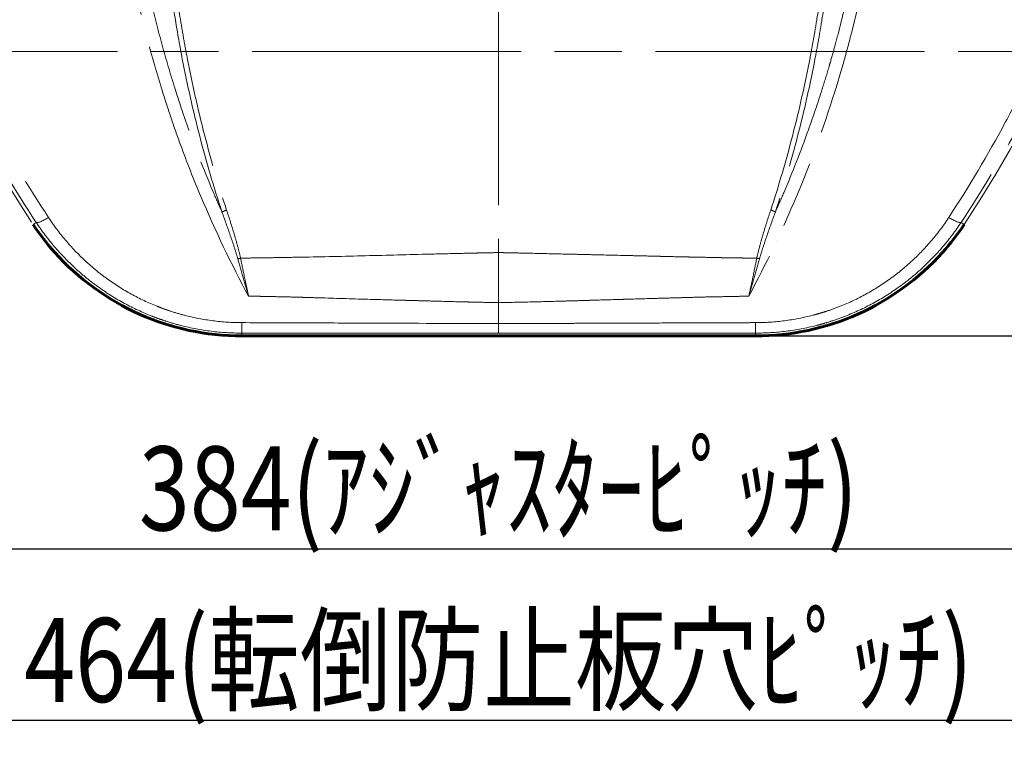
# Model space of a CAD drawing. Units: millimetres. Extents: x 0 to 426, y 0 to 297.
# Drawn here: x 27 to 71, y 173 to 205 of the extents above; entities that cross this region are included whole.
import ezdxf

# ---------------------------------------------------------------- set-up
doc = ezdxf.new("R2010")
doc.units = ezdxf.units.MM
doc.linetypes.add('AM_ISO08W050', pattern=[18, 12, -1.5, 3, -1.5])
doc.linetypes.add('AM_ISO09W050', pattern=[22.5, 12, -1.5, 3, -1.5, 3, -1.5])
doc.layers.add('15', color=7, linetype='Continuous')
for name, color, linetype, lineweight in [('中心線', 4, 'AM_ISO08W050', 20), ('実線', 3, 'Continuous', 60), ('想像線', 2, 'AM_ISO09W050', 20)]:
    doc.layers.add(name, color=color, linetype=linetype, lineweight=lineweight)
doc.styles.get("Standard").update_dxf_attribs({"font": 'ISOCP.SHX', "bigfont": 'EXTFONT.SHX'})
doc.dimstyles.new('ISO-25', dxfattribs={"dimtxt": 2.5, "dimasz": 2.5, "dimexe": 1.25, "dimexo": 0.625, "dimtad": 1, "dimdsep": 46, "dimtxsty": 'STANDARD', "dimcen": 2.5, "dimadec": 0, "dimazin": 0, "dimtfac": 1, "dimtmove": 0, "dimatfit": 3, "dimfxl": 1, "dimarcsym": 0})

# ---------------------------------------------------------------- blocks, each defined once
blk = doc.blocks.new('*D70')
at = {"layer": '15', "color": 0, "linetype": 'Continuous', "lineweight": -2}
for p, q in [((78.165, 262.718), (99.379, 262.718)), ((98.129, 193.885), (98.129, 260.218)), ((60.204, 191.385), (99.379, 191.385))]:
    blk.add_line(p, q, dxfattribs=at)
at = {"layer": '15', "color": 0}
for points in [[(98.545, 260.218), (97.712, 260.218), (98.129, 262.718)], [(97.712, 193.885), (98.545, 193.885), (98.129, 191.385)]]:
    blk.add_solid(points, dxfattribs=at)
at = {"layer": 'Defpoints', "color": 0}
for p in [(77.54, 262.718), (98.129, 262.718), (59.579, 191.385)]:
    blk.add_point(p, dxfattribs=at)
at = {"layer": '15', "color": 0, "insert": (95.938, 228.823), "char_height": 2.5, "attachment_point": 5, "rotation": 90}
blk.add_mtext('{\\H1.25x;\\W0.8;533}', dxfattribs=at)
blk = doc.blocks.new('*D63')
at = {"layer": '15', "color": 0, "linetype": 'Continuous', "lineweight": -2}
for p, q in [((22.197, 203.456), (22.197, 180.626)), ((74.024, 203.456), (74.024, 180.626)), ((24.697, 181.876), (71.524, 181.876))]:
    blk.add_line(p, q, dxfattribs=at)
at = {"layer": '15', "color": 0}
for points in [[(24.697, 182.293), (24.697, 181.459), (22.197, 181.876)], [(71.524, 181.459), (71.524, 182.293), (74.024, 181.876)]]:
    blk.add_solid(points, dxfattribs=at)
at = {"layer": 'Defpoints', "color": 0}
for p in [(22.197, 204.081), (74.024, 204.081), (74.024, 181.876)]:
    blk.add_point(p, dxfattribs=at)
at = {"layer": '15', "color": 0, "insert": (48.111, 184.58), "char_height": 2.5, "attachment_point": 5}
blk.add_mtext('{\\H1.5x;\\W0.8;384(ｱｼﾞｬｽﾀｰﾋﾟｯﾁ)}', dxfattribs=at)
blk = doc.blocks.new('*D59')
at = {"layer": '15', "color": 0, "linetype": 'Continuous', "lineweight": -2}
for p, q in [((16.799, 204.266), (16.799, 172.979)), ((79.423, 203.456), (79.423, 172.979)), ((19.299, 174.229), (76.923, 174.229))]:
    blk.add_line(p, q, dxfattribs=at)
at = {"layer": '15', "color": 0}
for points in [[(19.299, 174.646), (19.299, 173.812), (16.799, 174.229)], [(76.923, 173.812), (76.923, 174.646), (79.423, 174.229)]]:
    blk.add_solid(points, dxfattribs=at)
at = {"layer": 'Defpoints', "color": 0}
for p in [(16.799, 204.891), (79.423, 204.081), (79.423, 174.229)]:
    blk.add_point(p, dxfattribs=at)
at = {"layer": '15', "color": 0, "insert": (48.111, 176.92), "char_height": 2.5, "attachment_point": 5}
blk.add_mtext('{\\H1.5x;\\W0.8;464(転倒防止板穴ﾋﾟｯﾁ)}', dxfattribs=at)

msp = doc.modelspace()

# ---------------------------------------------------------------- linework, layer by layer
at = {"layer": '中心線', "color": 1}
msp.add_line((19.113, 204.081), (79.735, 204.081), dxfattribs=at)
at = {"layer": '実線'}
for p, q in [((48.115, 192.308), (48.117, 192.308)), ((59.579, 191.385), (36.652, 191.385))]:
    msp.add_line(p, q, dxfattribs=at)
for centre, radius, start, end in [((28.358, 195.158), 0.0675, 221.7116, 221.8423), ((36.652, 202.585), 11.2, 221.8423, 270), ((59.579, 202.585), 11.2, 270, 318.1577), ((67.873, 195.158), 0.0675, 318.1577, 318.2884)]:
    msp.add_arc(centre, radius, start, end, dxfattribs=at)
for points in [[(28.308, 195.113), (27.958, 195.506), (27.635, 195.924), (27.344, 196.362)], [(68.887, 196.362), (68.596, 195.924), (68.273, 195.506), (67.923, 195.113)]]:
    msp.add_open_spline(points, degree=3, dxfattribs=at)
at = {"layer": '想像線'}
for p, q in [((27.344, 196.362), (27.48, 196.453)), ((68.751, 196.453), (68.887, 196.362)), ((28.308, 195.113), (28.308, 195.113)), ((67.923, 195.113), (67.923, 195.113)), ((45.223, 192.939), (45.223, 192.939)), ((50.972, 192.939), (50.972, 192.939)), ((48.117, 192.332), (48.115, 192.332)), ((48.115, 192.308), (48.117, 192.308)), ((36.652, 191.51), (36.652, 191.385)), ((36.652, 191.385), (59.579, 191.385)), ((36.652, 191.385), (36.652, 191.385)), ((59.579, 191.385), (59.579, 191.51)), ((59.579, 191.385), (59.579, 191.385))]:
    msp.add_line(p, q, dxfattribs=at)
for centre, start, end in [((36.652, 202.585), 221.8423, 270), ((59.579, 202.585), 270, 318.1577)]:
    msp.add_arc(centre, 11.2, start, end, dxfattribs=at)
for centre, major_axis, ratio, start_param, end_param in [((73.008, 226.722), (0.153, -54.836), 0.999995, 4.911173, 5.296343), ((23.223, 226.722), (-0.153, -54.836), 0.999995, 0.986841, 1.372012), ((35.971, 196.962), (-0.256, -0.084), 0.110355, 4.647866, 5.579886), ((60.263, 196.967), (-0.256, 0.084), 0.110092, 3.844867, 4.778014), ((28.041, 196.828), (-0.563, -0.371), 0.186317, 0.035529, 1.429599), ((68.19, 196.828), (0.563, -0.371), 0.186317, 4.853586, 6.247656), ((36.647, 202.547), (6.596, -9.02), 0.999718, 4.667701, 4.808996), ((27.4, 196.4), (-0.0562, -0.0374), 0.072663, 0, 0.034999), ((59.583, 202.548), (6.926, 8.77), 0.999798, 4.652806, 4.79409), ((68.831, 196.4), (0.0562, -0.0374), 0.072663, 6.248186, 6.283185), ((28.358, 195.158), (-0.0504, -0.0449), 0.065172, 0, 0.034981), ((67.873, 195.158), (0.0504, -0.0449), 0.065172, 6.248204, 6.283185), ((36.594, 194.814), (-0.264, -0.054), 0.137705, 4.667459, 5.13981), ((59.64, 194.817), (-0.264, 0.054), 0.137919, 4.285593, 4.756694), ((36.652, 192.184), (0, -0.675), 0.001568, 5.024171, 6.248279), ((48.116, 192.185), (0, -0.675), 0.00116, 5.087125, 6.248279), ((59.579, 192.184), (0, -0.675), 0.001568, 0.034907, 1.259014)]:
    msp.add_ellipse(centre, major_axis=major_axis, ratio=ratio, start_param=start_param, end_param=end_param, dxfattribs=at)
for points, knots in [([(27.48, 196.453), (26.544, 197.874), (25.676, 199.332), (24.876, 200.828), (24.87, 200.839), (24.864, 200.849), (24.859, 200.86), (24.065, 202.346), (23.339, 203.869), (22.68, 205.429), (22.671, 205.451), (22.661, 205.473), (22.652, 205.495), (22.331, 206.26), (22.025, 207.033), (21.737, 207.815), (21.726, 207.844), (21.716, 207.872), (21.706, 207.9), (21.568, 208.275), (21.435, 208.651), (21.305, 209.03), (21.294, 209.062), (21.283, 209.093), (21.272, 209.125), (21.144, 209.501), (21.02, 209.879), (20.9, 210.259), (20.889, 210.294), (20.877, 210.329), (20.866, 210.364), (20.605, 211.194), (20.364, 212.029), (20.142, 212.87), (19.933, 213.665), (19.741, 214.465), (19.566, 215.269)], [0, 0, 0, 0, 0.0380695, 0.0380695, 0.0380695, 0.0383342, 0.0383342, 0.0383342, 0.076139, 0.076139, 0.076139, 0.0766736, 0.0766736, 0.0766736, 0.0951738, 0.0951738, 0.0951738, 0.0958453, 0.0958453, 0.0958453, 0.1046912, 0.1046912, 0.1046912, 0.1054317, 0.1054317, 0.1054317, 0.1142085, 0.1142085, 0.1142085, 0.115018, 0.115018, 0.115018, 0.1341727, 0.1341727, 0.1341727, 0.152278, 0.152278, 0.152278, 0.152278]), ([(20.285, 214.902), (20.428, 214.266), (20.583, 213.633), (20.749, 213.004), (20.797, 212.822), (20.845, 212.641), (20.895, 212.46), (21.006, 212.055), (21.122, 211.652), (21.242, 211.251), (21.316, 211.004), (21.391, 210.758), (21.468, 210.513), (21.517, 210.358), (21.566, 210.204), (21.616, 210.05), (21.699, 209.792), (21.785, 209.536), (21.872, 209.28), (22.011, 208.872), (22.154, 208.466), (22.302, 208.062), (22.598, 207.255), (22.912, 206.458), (23.242, 205.67), (23.284, 205.572), (23.325, 205.474), (23.367, 205.376), (23.995, 203.903), (24.684, 202.464), (25.432, 201.058), (25.457, 201.011), (25.482, 200.965), (25.507, 200.918), (26.284, 199.467), (27.125, 198.052), (28.03, 196.672)], [0.0004287, 0.0004287, 0.0004287, 0.0004287, 0.0149078, 0.0149078, 0.0149078, 0.0190859, 0.0190859, 0.0190859, 0.0284145, 0.0284145, 0.0284145, 0.0341393, 0.0341393, 0.0341393, 0.0377431, 0.0377431, 0.0377431, 0.0437664, 0.0437664, 0.0437664, 0.053396, 0.053396, 0.053396, 0.072657, 0.072657, 0.072657, 0.0750576, 0.0750576, 0.0750576, 0.1111743, 0.1111743, 0.1111743, 0.1123721, 0.1123721, 0.1123721, 0.1496865, 0.1496865, 0.1496865, 0.1496865]), ([(68.201, 196.672), (69.106, 198.052), (69.947, 199.467), (70.724, 200.918), (70.749, 200.965), (70.774, 201.011), (70.799, 201.058), (71.547, 202.464), (72.236, 203.903), (72.864, 205.376), (72.906, 205.474), (72.948, 205.572), (72.989, 205.67), (73.32, 206.458), (73.633, 207.255), (73.929, 208.062), (74.077, 208.466), (74.221, 208.872), (74.36, 209.28), (74.447, 209.536), (74.532, 209.792), (74.615, 210.05), (74.665, 210.204), (74.714, 210.358), (74.763, 210.513), (74.84, 210.758), (74.916, 211.004), (74.989, 211.251), (75.11, 211.652), (75.225, 212.055), (75.336, 212.46), (75.386, 212.641), (75.435, 212.822), (75.482, 213.004), (75.648, 213.633), (75.803, 214.266), (75.946, 214.902)], [0, 0, 0, 0, 0.0369444, 0.0369444, 0.0369444, 0.0381301, 0.0381301, 0.0381301, 0.0738889, 0.0738889, 0.0738889, 0.0762652, 0.0762652, 0.0762652, 0.0953352, 0.0953352, 0.0953352, 0.1048692, 0.1048692, 0.1048692, 0.1108333, 0.1108333, 0.1108333, 0.1144009, 0.1144009, 0.1144009, 0.1200695, 0.1200695, 0.1200695, 0.1293056, 0.1293056, 0.1293056, 0.1334415, 0.1334415, 0.1334415, 0.1477778, 0.1477778, 0.1477778, 0.1477778]), ([(76.665, 215.269), (76.491, 214.465), (76.299, 213.665), (76.089, 212.87), (75.867, 212.029), (75.626, 211.194), (75.365, 210.364), (75.354, 210.329), (75.343, 210.294), (75.332, 210.259), (75.211, 209.879), (75.087, 209.501), (74.959, 209.125), (74.948, 209.093), (74.937, 209.062), (74.926, 209.03), (74.797, 208.651), (74.663, 208.275), (74.526, 207.9), (74.515, 207.872), (74.505, 207.844), (74.494, 207.815), (74.206, 207.033), (73.901, 206.26), (73.579, 205.495), (73.57, 205.473), (73.561, 205.451), (73.551, 205.429), (72.893, 203.869), (72.166, 202.346), (71.372, 200.859), (71.367, 200.849), (71.361, 200.839), (71.356, 200.828), (70.556, 199.332), (69.688, 197.874), (68.751, 196.453)], [0.0004033, 0.0004033, 0.0004033, 0.0004033, 0.0186876, 0.0186876, 0.0186876, 0.0380308, 0.0380308, 0.0380308, 0.0388477, 0.0388477, 0.0388477, 0.0477115, 0.0477115, 0.0477115, 0.0484588, 0.0484588, 0.0484588, 0.0573922, 0.0573922, 0.0573922, 0.0580698, 0.0580698, 0.0580698, 0.0767526, 0.0767526, 0.0767526, 0.077292, 0.077292, 0.077292, 0.1154694, 0.1154694, 0.1154694, 0.1157364, 0.1157364, 0.1157364, 0.1541808, 0.1541808, 0.1541808, 0.1541808]), ([(31.616, 212.229), (31.705, 211.394), (31.815, 210.563), (31.946, 209.737), (32.011, 209.323), (32.082, 208.91), (32.158, 208.499), (32.173, 208.417), (32.188, 208.336), (32.204, 208.255), (32.266, 207.926), (32.331, 207.598), (32.4, 207.272), (32.4, 207.27), (32.401, 207.268), (32.401, 207.266), (32.469, 206.941), (32.541, 206.618), (32.615, 206.295), (32.765, 205.646), (32.927, 205.002), (33.102, 204.362), (33.277, 203.722), (33.463, 203.087), (33.662, 202.456), (33.664, 202.45), (33.666, 202.444), (33.668, 202.438), (33.793, 202.043), (33.922, 201.649), (34.056, 201.257), (34.134, 201.029), (34.214, 200.802), (34.295, 200.576), (34.354, 200.413), (34.413, 200.25), (34.473, 200.088), (34.76, 199.314), (35.064, 198.549), (35.385, 197.794), (35.511, 197.5), (35.639, 197.207), (35.769, 196.916)], [0, 0, 0, 0, 0.0186818, 0.0186818, 0.0186818, 0.0280361, 0.0280361, 0.0280361, 0.0298862, 0.0298862, 0.0298862, 0.0373578, 0.0373578, 0.0373578, 0.0373976, 0.0373976, 0.0373976, 0.0448293, 0.0448293, 0.0448293, 0.0597724, 0.0597724, 0.0597724, 0.0747155, 0.0747155, 0.0747155, 0.0748519, 0.0748519, 0.0748519, 0.0842161, 0.0842161, 0.0842161, 0.0896586, 0.0896586, 0.0896586, 0.0935777, 0.0935777, 0.0935777, 0.1122648, 0.1122648, 0.1122648, 0.1195449, 0.1195449, 0.1195449, 0.1195449]), ([(60.464, 196.921), (60.592, 197.205), (60.717, 197.491), (60.839, 197.778), (61.231, 198.698), (61.597, 199.631), (61.936, 200.577), (62.154, 201.183), (62.36, 201.794), (62.555, 202.411), (62.56, 202.426), (62.564, 202.441), (62.569, 202.457), (62.669, 202.773), (62.766, 203.09), (62.859, 203.408), (62.879, 203.475), (62.898, 203.541), (62.917, 203.607), (62.99, 203.86), (63.061, 204.113), (63.13, 204.366), (63.171, 204.515), (63.211, 204.664), (63.25, 204.813), (63.462, 205.62), (63.655, 206.433), (63.827, 207.252), (63.897, 207.585), (63.964, 207.919), (64.028, 208.254), (64.09, 208.582), (64.148, 208.911), (64.204, 209.241), (64.231, 209.402), (64.258, 209.565), (64.284, 209.727), (64.31, 209.896), (64.336, 210.064), (64.361, 210.233), (64.459, 210.896), (64.544, 211.561), (64.615, 212.229)], [0, 0, 0, 0, 0.0070977, 0.0070977, 0.0070977, 0.0298515, 0.0298515, 0.0298515, 0.0444184, 0.0444184, 0.0444184, 0.0447773, 0.0447773, 0.0447773, 0.0522401, 0.0522401, 0.0522401, 0.0537956, 0.0537956, 0.0537956, 0.059703, 0.059703, 0.059703, 0.0631731, 0.0631731, 0.0631731, 0.0819278, 0.0819278, 0.0819278, 0.0895545, 0.0895545, 0.0895545, 0.0970174, 0.0970174, 0.0970174, 0.1006813, 0.1006813, 0.1006813, 0.1044803, 0.1044803, 0.1044803, 0.119406, 0.119406, 0.119406, 0.119406]), ([(36.957, 193.157), (36.18, 194.601), (35.47, 196.083), (34.508, 198.367), (34.204, 199.138), (33.775, 200.31), (33.636, 200.703), (33.368, 201.493), (33.239, 201.89), (32.617, 203.882), (32.194, 205.502), (31.765, 207.563), (31.684, 207.978), (31.533, 208.807), (31.463, 209.223), (31.267, 210.474), (31.157, 211.312), (31.069, 212.155)], [0, 0, 0, 0, 0.0376028, 0.0376028, 0.0564042, 0.0564042, 0.065805, 0.065805, 0.0752057, 0.0752057, 0.1128085, 0.1128085, 0.1222092, 0.1222092, 0.1316099, 0.1316099, 0.1504113, 0.1504113, 0.1504113, 0.1504113]), ([(65.162, 212.155), (65.074, 211.312), (64.964, 210.472), (64.703, 208.801), (64.551, 207.972), (64.208, 206.326), (64.017, 205.508), (63.7, 204.292), (63.59, 203.888), (63.36, 203.082), (63.239, 202.681), (62.615, 200.684), (62.044, 199.126), (60.763, 196.087), (60.053, 194.605), (59.276, 193.16)], [0, 0, 0, 0, 0.0188775, 0.0188775, 0.037755, 0.037755, 0.0566325, 0.0566325, 0.0660712, 0.0660712, 0.07551, 0.07551, 0.1132649, 0.1132649, 0.1510199, 0.1510199, 0.1510199, 0.1510199]), ([(35.769, 196.916), (35.402, 198.033), (35.071, 199.16), (34.777, 200.298), (34.483, 201.436), (34.224, 202.584), (34.001, 203.741), (33.889, 204.32), (33.786, 204.902), (33.692, 205.485), (33.598, 206.068), (33.513, 206.653), (33.437, 207.238), (33.284, 208.409), (33.168, 209.585), (33.086, 210.765)], [0, 0, 0, 0, 0.026206, 0.026206, 0.026206, 0.0524119, 0.0524119, 0.0524119, 0.0655149, 0.0655149, 0.0655149, 0.0786179, 0.0786179, 0.0786179, 0.1048239, 0.1048239, 0.1048239, 0.1048239]), ([(33.312, 210.781), (33.393, 209.608), (33.509, 208.439), (33.66, 207.274), (33.66, 207.273), (33.66, 207.272), (33.66, 207.271), (33.736, 206.689), (33.82, 206.109), (33.913, 205.529), (33.914, 205.528), (33.914, 205.527), (33.914, 205.526), (33.961, 205.236), (34.009, 204.947), (34.06, 204.659), (34.112, 204.37), (34.165, 204.081), (34.22, 203.793), (34.221, 203.792), (34.221, 203.791), (34.221, 203.79), (34.443, 202.638), (34.7, 201.496), (34.992, 200.363), (35.285, 199.231), (35.613, 198.108), (35.978, 196.995)], [0, 0, 0, 0, 0.0261052, 0.0261052, 0.0261052, 0.0261347, 0.0261347, 0.0261347, 0.0391734, 0.0391734, 0.0391734, 0.039202, 0.039202, 0.039202, 0.0457108, 0.0457108, 0.0457108, 0.0522484, 0.0522484, 0.0522484, 0.0522694, 0.0522694, 0.0522694, 0.0783959, 0.0783959, 0.0783959, 0.1045388, 0.1045388, 0.1045388, 0.1045388]), ([(60.255, 197.001), (60.62, 198.112), (60.948, 199.234), (61.24, 200.366), (61.532, 201.499), (61.788, 202.641), (62.01, 203.792), (62.01, 203.793), (62.011, 203.794), (62.011, 203.795), (62.066, 204.083), (62.12, 204.372), (62.171, 204.661), (62.222, 204.949), (62.27, 205.238), (62.317, 205.527), (62.317, 205.528), (62.317, 205.53), (62.318, 205.531), (62.411, 206.11), (62.495, 206.69), (62.571, 207.271), (62.571, 207.272), (62.571, 207.274), (62.571, 207.275), (62.722, 208.439), (62.838, 209.607), (62.919, 210.78)], [0, 0, 0, 0, 0.0260698, 0.0260698, 0.0260698, 0.0521396, 0.0521396, 0.0521396, 0.0521604, 0.0521604, 0.0521604, 0.0586819, 0.0586819, 0.0586819, 0.0651745, 0.0651745, 0.0651745, 0.0652031, 0.0652031, 0.0652031, 0.0782095, 0.0782095, 0.0782095, 0.0782392, 0.0782392, 0.0782392, 0.1042793, 0.1042793, 0.1042793, 0.1042793]), ([(63.144, 210.764), (63.063, 209.586), (62.947, 208.412), (62.795, 207.243), (62.795, 207.242), (62.795, 207.24), (62.794, 207.239), (62.718, 206.655), (62.634, 206.072), (62.54, 205.491), (62.54, 205.489), (62.539, 205.488), (62.539, 205.486), (62.492, 205.196), (62.443, 204.906), (62.392, 204.617), (62.341, 204.327), (62.287, 204.037), (62.231, 203.747), (62.231, 203.746), (62.231, 203.745), (62.231, 203.744), (62.008, 202.587), (61.75, 201.44), (61.456, 200.304), (61.162, 199.166), (60.832, 198.038), (60.464, 196.921)], [0, 0, 0, 0, 0.0262112, 0.0262112, 0.0262112, 0.0262449, 0.0262449, 0.0262449, 0.0393333, 0.0393333, 0.0393333, 0.0393673, 0.0393673, 0.0393673, 0.0458977, 0.0458977, 0.0458977, 0.0524626, 0.0524626, 0.0524626, 0.0524897, 0.0524897, 0.0524897, 0.0787211, 0.0787211, 0.0787211, 0.1049794, 0.1049794, 0.1049794, 0.1049794]), ([(48.116, 209.218), (48.116, 208.037), (48.116, 206.856), (48.116, 205.676), (48.116, 202.137), (48.116, 198.61), (48.116, 195.105)], [0.0253125, 0.0253125, 0.0253125, 0.0253125, 0.0515868, 0.0515868, 0.0515868, 0.1304097, 0.1304097, 0.1304097, 0.1304097]), ([(36.477, 194.825), (36.428, 195.001), (36.373, 195.175), (36.317, 195.349), (36.317, 195.35), (36.316, 195.351), (36.316, 195.352), (36.259, 195.525), (36.201, 195.698), (36.141, 195.871), (36.141, 195.872), (36.14, 195.873), (36.14, 195.875), (36.019, 196.222), (35.895, 196.569), (35.769, 196.916)], [0, 0, 0, 0, 0.00411515, 0.00411515, 0.00411515, 0.00413895, 0.00413895, 0.00413895, 0.00825072, 0.00825072, 0.00825072, 0.0082779, 0.0082779, 0.0082779, 0.01655579, 0.01655579, 0.01655579, 0.01655579]), ([(35.978, 196.995), (36.095, 196.641), (36.209, 196.287), (36.368, 195.753), (36.42, 195.574), (36.516, 195.215), (36.561, 195.035), (36.598, 194.853)], [0, 0, 0, 0, 0.00833168, 0.00833168, 0.01249752, 0.01249752, 0.01666336, 0.01666336, 0.01666336, 0.01666336]), ([(59.635, 194.856), (59.673, 195.038), (59.718, 195.219), (59.814, 195.578), (59.865, 195.757), (60.025, 196.292), (60.139, 196.647), (60.255, 197.001)], [0, 0, 0, 0, 0.00417022, 0.00417022, 0.00834043, 0.00834043, 0.01668087, 0.01668087, 0.01668087, 0.01668087]), ([(60.464, 196.921), (60.339, 196.574), (60.214, 196.227), (60.094, 195.879), (60.093, 195.878), (60.093, 195.877), (60.093, 195.876), (60.033, 195.703), (59.974, 195.529), (59.917, 195.356), (59.917, 195.355), (59.917, 195.354), (59.916, 195.353), (59.86, 195.179), (59.805, 195.004), (59.756, 194.828)], [0.00000001, 0.00000001, 0.00000001, 0.00000001, 0.00828745, 0.00828745, 0.00828745, 0.00831346, 0.00831346, 0.00831346, 0.01243118, 0.01243118, 0.01243118, 0.01245475, 0.01245475, 0.01245475, 0.0165749, 0.0165749, 0.0165749, 0.0165749]), ([(36.652, 191.51), (36.192, 191.51), (35.737, 191.538), (34.837, 191.651), (34.391, 191.735), (33.731, 191.903), (33.512, 191.966), (33.186, 192.071), (33.077, 192.108), (32.862, 192.185), (32.755, 192.225), (32.226, 192.432), (31.816, 192.623), (31.024, 193.052), (30.642, 193.291), (30.089, 193.686), (29.908, 193.824), (29.556, 194.109), (29.386, 194.257), (28.89, 194.712), (28.58, 195.035), (27.999, 195.716), (27.729, 196.075), (27.48, 196.453)], [0, 0, 0, 0, 0.01008118, 0.01008118, 0.02016236, 0.02016236, 0.02520295, 0.02520295, 0.02772325, 0.02772325, 0.03024354, 0.03024354, 0.04032473, 0.04032473, 0.05040591, 0.05040591, 0.0554465, 0.0554465, 0.06048709, 0.06048709, 0.07056827, 0.07056827, 0.08064945, 0.08064945, 0.08064945, 0.08064945]), ([(28.03, 196.672), (28.264, 196.315), (28.517, 195.977), (29.061, 195.333), (29.351, 195.028), (29.816, 194.597), (29.976, 194.458), (30.305, 194.188), (30.476, 194.057), (30.995, 193.682), (31.354, 193.455), (32.097, 193.046), (32.482, 192.865), (32.98, 192.667), (33.08, 192.628), (33.283, 192.555), (33.385, 192.52), (33.692, 192.419), (33.898, 192.359), (34.52, 192.198), (34.94, 192.117), (35.788, 192.007), (36.217, 191.978), (36.651, 191.977)], [0, 0, 0, 0, 0.00950913, 0.00950913, 0.01901826, 0.01901826, 0.02377282, 0.02377282, 0.02852739, 0.02852739, 0.03803651, 0.03803651, 0.04754564, 0.04754564, 0.04992292, 0.04992292, 0.05230021, 0.05230021, 0.05705477, 0.05705477, 0.0665639, 0.0665639, 0.07607303, 0.07607303, 0.07607303, 0.07607303]), ([(68.751, 196.453), (68.502, 196.075), (68.232, 195.716), (67.652, 195.035), (67.341, 194.713), (66.846, 194.257), (66.675, 194.11), (66.324, 193.824), (66.143, 193.686), (65.59, 193.291), (65.207, 193.053), (64.417, 192.624), (64.008, 192.433), (63.375, 192.185), (63.16, 192.108), (62.833, 192.003), (62.724, 191.969), (62.504, 191.906), (62.394, 191.876), (61.842, 191.736), (61.396, 191.652), (60.495, 191.538), (60.039, 191.51), (59.579, 191.51)], [0, 0, 0, 0, 0.01007919, 0.01007919, 0.02015838, 0.02015838, 0.02519797, 0.02519797, 0.03023757, 0.03023757, 0.04031676, 0.04031676, 0.05039595, 0.05039595, 0.05543554, 0.05543554, 0.05795534, 0.05795534, 0.06047514, 0.06047514, 0.07055433, 0.07055433, 0.08063352, 0.08063352, 0.08063352, 0.08063352]), ([(59.58, 191.977), (60.014, 191.978), (60.444, 192.007), (61.293, 192.117), (61.714, 192.198), (62.233, 192.333), (62.337, 192.362), (62.544, 192.423), (62.647, 192.455), (62.954, 192.555), (63.156, 192.629), (63.752, 192.866), (64.136, 193.047), (64.878, 193.456), (65.237, 193.682), (65.756, 194.057), (65.926, 194.188), (66.256, 194.458), (66.415, 194.597), (66.88, 195.029), (67.171, 195.333), (67.715, 195.977), (67.968, 196.315), (68.201, 196.672)], [0, 0, 0, 0, 0.00952469, 0.00952469, 0.01904938, 0.01904938, 0.02143056, 0.02143056, 0.02381173, 0.02381173, 0.02857408, 0.02857408, 0.03809877, 0.03809877, 0.04762346, 0.04762346, 0.05238581, 0.05238581, 0.05714815, 0.05714815, 0.06667285, 0.06667285, 0.07619754, 0.07619754, 0.07619754, 0.07619754]), ([(36.598, 194.853), (36.838, 194.86), (37.078, 194.863), (37.558, 194.87), (37.798, 194.873), (38.278, 194.881), (38.518, 194.885), (38.998, 194.894), (39.238, 194.898), (40.438, 194.921), (41.397, 194.943), (43.317, 194.991), (44.276, 195.017), (45.716, 195.052), (46.196, 195.063), (46.796, 195.077), (46.916, 195.08), (47.156, 195.085), (47.276, 195.088), (47.636, 195.096), (47.876, 195.1), (48.116, 195.105)], [0.48086742, 0.48086742, 0.48086742, 0.48086742, 0.486203, 0.486203, 0.49153857, 0.49153857, 0.49687415, 0.49687415, 0.50220973, 0.50220973, 0.52355203, 0.52355203, 0.54489433, 0.54489433, 0.55556548, 0.55556548, 0.55823327, 0.55823327, 0.56090106, 0.56090106, 0.56623664, 0.56623664, 0.56623664, 0.56623664]), ([(48.116, 195.105), (48.214, 195.103), (48.313, 195.101), (48.413, 195.099), (48.536, 195.097), (48.658, 195.094), (48.781, 195.091), (48.8, 195.091), (48.818, 195.091), (48.836, 195.09), (49.063, 195.085), (49.29, 195.08), (49.518, 195.075), (49.53, 195.075), (49.543, 195.074), (49.556, 195.074), (50.033, 195.063), (50.51, 195.052), (50.987, 195.041), (50.99, 195.041), (50.993, 195.041), (50.996, 195.041), (51.237, 195.035), (51.479, 195.029), (51.72, 195.024), (51.959, 195.018), (52.197, 195.012), (52.436, 195.007), (52.441, 195.007), (52.446, 195.007), (52.452, 195.006), (52.926, 194.995), (53.401, 194.984), (53.876, 194.973), (53.888, 194.973), (53.901, 194.972), (53.914, 194.972), (54.157, 194.966), (54.401, 194.96), (54.644, 194.954), (54.868, 194.949), (55.092, 194.943), (55.315, 194.938), (55.334, 194.937), (55.353, 194.937), (55.372, 194.936), (55.613, 194.93), (55.854, 194.924), (56.096, 194.919), (56.216, 194.916), (56.336, 194.913), (56.456, 194.911), (56.556, 194.909), (56.655, 194.906), (56.755, 194.904), (56.775, 194.904), (56.795, 194.904), (56.815, 194.903), (57.035, 194.899), (57.255, 194.895), (57.475, 194.89), (57.496, 194.89), (57.517, 194.89), (57.538, 194.889), (57.658, 194.887), (57.779, 194.884), (57.899, 194.881), (57.998, 194.879), (58.096, 194.877), (58.195, 194.874), (58.215, 194.874), (58.234, 194.874), (58.254, 194.873), (58.369, 194.871), (58.486, 194.868), (58.601, 194.867), (58.659, 194.866), (58.716, 194.865), (58.773, 194.865), (58.82, 194.864), (58.868, 194.864), (58.915, 194.863), (58.926, 194.863), (58.937, 194.863), (58.948, 194.863), (59.071, 194.862), (59.193, 194.862), (59.316, 194.861), (59.423, 194.86), (59.529, 194.858), (59.635, 194.856)], [0.04321924, 0.04321924, 0.04321924, 0.04321924, 0.04539489, 0.04539489, 0.04539489, 0.0481085, 0.0481085, 0.0481085, 0.04850683, 0.04850683, 0.04850683, 0.05351658, 0.05351658, 0.05351658, 0.05379441, 0.05379441, 0.05379441, 0.06430656, 0.06430656, 0.06430656, 0.06436958, 0.06436958, 0.06436958, 0.06968845, 0.06968845, 0.06968845, 0.07494475, 0.07494475, 0.07494475, 0.07506213, 0.07506213, 0.07506213, 0.08551992, 0.08551992, 0.08551992, 0.08580007, 0.08580007, 0.08580007, 0.09116576, 0.09116576, 0.09116576, 0.09609509, 0.09609509, 0.09609509, 0.09651145, 0.09651145, 0.09651145, 0.10182238, 0.10182238, 0.10182238, 0.1044683, 0.1044683, 0.1044683, 0.10667026, 0.10667026, 0.10667026, 0.10711101, 0.10711101, 0.10711101, 0.11195785, 0.11195785, 0.11195785, 0.11241762, 0.11241762, 0.11241762, 0.11506831, 0.11506831, 0.11506831, 0.11724543, 0.11724543, 0.11724543, 0.11767458, 0.11767458, 0.11767458, 0.12021306, 0.12021306, 0.12021306, 0.1214823, 0.1214823, 0.1214823, 0.12253302, 0.12253302, 0.12253302, 0.12277142, 0.12277142, 0.12277142, 0.12547649, 0.12547649, 0.12547649, 0.1278206, 0.1278206, 0.1278206, 0.1278206]), ([(48.116, 192.869), (48.116, 193.231), (48.116, 193.599), (48.116, 193.974), (48.116, 194.35), (48.116, 194.727), (48.116, 195.105)], [0.00658616, 0.00658616, 0.00658616, 0.00658616, 0.01517038, 0.01517038, 0.01517038, 0.02375459, 0.02375459, 0.02375459, 0.02375459]), ([(36.957, 193.157), (36.874, 193.43), (36.794, 193.706), (36.714, 193.984), (36.635, 194.262), (36.556, 194.543), (36.477, 194.825)], [-0.0000689, -0.0000689, -0.0000689, -0.0000689, 0.00653753, 0.00653753, 0.00653753, 0.01314396, 0.01314396, 0.01314396, 0.01314396]), ([(36.598, 194.853), (36.658, 194.565), (36.716, 194.28), (36.805, 193.856), (36.835, 193.715), (36.88, 193.505), (36.895, 193.435), (36.926, 193.296), (36.941, 193.226), (36.957, 193.157)], [0, 0, 0, 0, 0.00657284, 0.00657284, 0.00985925, 0.00985925, 0.01150246, 0.01150246, 0.01314567, 0.01314567, 0.01314567, 0.01314567]), ([(59.276, 193.16), (59.339, 193.437), (59.399, 193.718), (59.517, 194.283), (59.576, 194.568), (59.635, 194.856)], [-0.00006926, -0.00006926, -0.00006926, -0.00006926, 0.00652191, 0.00652191, 0.01311309, 0.01311309, 0.01311309, 0.01311309]), ([(59.756, 194.828), (59.677, 194.546), (59.598, 194.266), (59.519, 193.987), (59.439, 193.709), (59.359, 193.433), (59.276, 193.16)], [0, 0, 0, 0, 0.00660086, 0.00660086, 0.00660086, 0.01320172, 0.01320172, 0.01320172, 0.01320172]), ([(48.114, 192.869), (47.882, 192.874), (47.649, 192.879), (47.417, 192.885), (47.3, 192.887), (47.184, 192.89), (47.068, 192.893), (47.01, 192.894), (46.952, 192.895), (46.894, 192.896), (46.835, 192.898), (46.777, 192.899), (46.719, 192.9), (46.254, 192.911), (45.789, 192.923), (45.325, 192.936), (45.296, 192.937), (45.268, 192.938), (45.24, 192.939), (45.033, 192.944), (44.826, 192.95), (44.619, 192.956), (44.415, 192.961), (44.21, 192.967), (44.006, 192.972), (43.981, 192.973), (43.955, 192.974), (43.93, 192.974), (43.552, 192.985), (43.173, 192.995), (42.795, 193.006), (42.708, 193.008), (42.622, 193.01), (42.535, 193.013), (41.809, 193.033), (41.083, 193.056), (40.357, 193.078), (40.154, 193.084), (39.95, 193.09), (39.746, 193.096), (39.741, 193.096), (39.736, 193.096), (39.73, 193.096), (39.619, 193.1), (39.509, 193.103), (39.398, 193.106), (39.293, 193.11), (39.188, 193.113), (39.084, 193.116), (39.072, 193.116), (39.061, 193.116), (39.049, 193.117), (38.817, 193.123), (38.584, 193.129), (38.352, 193.134), (38.119, 193.139), (37.887, 193.144), (37.654, 193.148), (37.652, 193.149), (37.65, 193.149), (37.647, 193.149), (37.512, 193.151), (37.377, 193.154), (37.242, 193.155), (37.172, 193.156), (37.102, 193.157), (37.031, 193.157), (37.006, 193.157), (36.982, 193.157), (36.957, 193.157)], [-0.00000006, -0.00000006, -0.00000006, -0.00000006, 0.00516827, 0.00516827, 0.00516827, 0.00775243, 0.00775243, 0.00775243, 0.00904452, 0.00904452, 0.00904452, 0.0103366, 0.0103366, 0.0103366, 0.02067325, 0.02067325, 0.02067325, 0.02130061, 0.02130061, 0.02130061, 0.02590542, 0.02590542, 0.02590542, 0.03044507, 0.03044507, 0.03044507, 0.03100991, 0.03100991, 0.03100991, 0.03942204, 0.03942204, 0.03942204, 0.04134657, 0.04134657, 0.04134657, 0.05748814, 0.05748814, 0.05748814, 0.06201988, 0.06201988, 0.06201988, 0.06213991, 0.06213991, 0.06213991, 0.06460405, 0.06460405, 0.06460405, 0.0669329, 0.0669329, 0.0669329, 0.06718821, 0.06718821, 0.06718821, 0.07235654, 0.07235654, 0.07235654, 0.07752487, 0.07752487, 0.07752487, 0.07757789, 0.07757789, 0.07757789, 0.08057942, 0.08057942, 0.08057942, 0.08214337, 0.08214337, 0.08214337, 0.0826932, 0.0826932, 0.0826932, 0.0826932]), ([(59.276, 193.16), (59.251, 193.16), (59.226, 193.16), (59.201, 193.159), (59.13, 193.158), (59.06, 193.157), (58.989, 193.155), (58.854, 193.152), (58.718, 193.149), (58.583, 193.146), (58.582, 193.146), (58.58, 193.146), (58.578, 193.146), (58.346, 193.141), (58.113, 193.137), (57.881, 193.133), (57.648, 193.129), (57.416, 193.124), (57.183, 193.118), (57.172, 193.118), (57.16, 193.117), (57.148, 193.117), (56.932, 193.111), (56.717, 193.105), (56.502, 193.099), (56.496, 193.099), (56.491, 193.099), (56.486, 193.098), (56.282, 193.093), (56.078, 193.087), (55.875, 193.081), (55.613, 193.074), (55.352, 193.066), (55.091, 193.059), (54.626, 193.046), (54.161, 193.032), (53.696, 193.018), (53.61, 193.016), (53.523, 193.013), (53.437, 193.011), (53.033, 192.999), (52.629, 192.987), (52.225, 192.975), (52.021, 192.969), (51.817, 192.963), (51.612, 192.957), (51.405, 192.951), (51.198, 192.945), (50.991, 192.94), (50.963, 192.939), (50.935, 192.938), (50.907, 192.937), (50.442, 192.924), (49.977, 192.911), (49.512, 192.9), (49.047, 192.889), (48.582, 192.879), (48.117, 192.869)], [0, 0, 0, 0, 0.00055749, 0.00055749, 0.00055749, 0.00212638, 0.00212638, 0.00212638, 0.00513413, 0.00513413, 0.00513413, 0.00516908, 0.00516908, 0.00516908, 0.01033816, 0.01033816, 0.01033816, 0.01550724, 0.01550724, 0.01550724, 0.01576965, 0.01576965, 0.01576965, 0.02056088, 0.02056088, 0.02056088, 0.02067632, 0.02067632, 0.02067632, 0.02521009, 0.02521009, 0.02521009, 0.03101449, 0.03101449, 0.03101449, 0.04135265, 0.04135265, 0.04135265, 0.04327716, 0.04327716, 0.04327716, 0.05225457, 0.05225457, 0.05225457, 0.05679652, 0.05679652, 0.05679652, 0.06140407, 0.06140407, 0.06140407, 0.06202897, 0.06202897, 0.06202897, 0.07236713, 0.07236713, 0.07236713, 0.0827053, 0.0827053, 0.0827053, 0.0827053]), ([(36.651, 191.977), (37.606, 191.974), (38.561, 191.971), (39.517, 191.967), (40.472, 191.963), (41.427, 191.959), (42.383, 191.956), (42.383, 191.956), (42.383, 191.956), (42.383, 191.956), (44.294, 191.948), (46.204, 191.942), (48.115, 191.938)], [0, 0, 0, 0, 0.02123173, 0.02123173, 0.02123173, 0.04246651, 0.04246651, 0.04246651, 0.04247076, 0.04247076, 0.04247076, 0.08494151, 0.08494151, 0.08494151, 0.08494151]), ([(48.116, 191.938), (48.667, 191.939), (49.235, 191.94), (49.785, 191.942), (50.177, 191.943), (50.562, 191.944), (50.949, 191.945), (51.148, 191.946), (51.349, 191.946), (51.55, 191.947), (51.746, 191.948), (51.943, 191.948), (52.14, 191.949), (52.526, 191.951), (52.913, 191.952), (53.299, 191.953), (53.482, 191.954), (53.665, 191.955), (53.848, 191.956), (54.439, 191.958), (55.035, 191.96), (55.626, 191.963), (55.828, 191.964), (56.028, 191.965), (56.228, 191.965), (56.39, 191.966), (56.552, 191.967), (56.714, 191.967), (56.761, 191.967), (56.807, 191.968), (56.853, 191.968), (57.324, 191.97), (57.787, 191.971), (58.26, 191.973), (58.393, 191.973), (58.527, 191.974), (58.662, 191.974), (58.732, 191.974), (58.802, 191.975), (58.872, 191.975), (58.944, 191.975), (59.017, 191.975), (59.089, 191.976), (59.254, 191.976), (59.418, 191.977), (59.58, 191.977)], [0, 0, 0, 0, 0.01224489, 0.01224489, 0.01224489, 0.02098185, 0.02098185, 0.02098185, 0.02547907, 0.02547907, 0.02547907, 0.02985287, 0.02985287, 0.02985287, 0.03841004, 0.03841004, 0.03841004, 0.04247074, 0.04247074, 0.04247074, 0.05561283, 0.05561283, 0.05561283, 0.06009165, 0.06009165, 0.06009165, 0.06370611, 0.06370611, 0.06370611, 0.06473834, 0.06473834, 0.06473834, 0.07526292, 0.07526292, 0.07526292, 0.07822525, 0.07822525, 0.07822525, 0.07976129, 0.07976129, 0.07976129, 0.08133478, 0.08133478, 0.08133478, 0.08494148, 0.08494148, 0.08494148, 0.08494148]), ([(48.116, 191.51), (46.205, 191.51), (44.295, 191.51), (42.384, 191.51), (41.429, 191.51), (40.473, 191.51), (39.518, 191.51), (38.563, 191.51), (37.607, 191.51), (36.652, 191.51)], [0, 0, 0, 0, 0.04246954, 0.04246954, 0.04246954, 0.06370431, 0.06370431, 0.06370431, 0.08493908, 0.08493908, 0.08493908, 0.08493908]), ([(59.579, 191.51), (58.624, 191.51), (57.669, 191.51), (56.713, 191.51), (56.708, 191.51), (56.702, 191.51), (56.696, 191.51), (55.746, 191.51), (54.797, 191.51), (53.848, 191.51), (53.836, 191.51), (53.824, 191.51), (53.812, 191.51), (51.914, 191.51), (50.015, 191.51), (48.116, 191.51)], [0, 0, 0, 0, 0.02123371, 0.02123371, 0.02123371, 0.02136379, 0.02136379, 0.02136379, 0.04246741, 0.04246741, 0.04246741, 0.04272757, 0.04272757, 0.04272757, 0.08493483, 0.08493483, 0.08493483, 0.08493483])]:
    msp.add_open_spline(points, degree=3, knots=knots, dxfattribs=at)
for points in [[(35.39, 196.32), (35.391, 196.32), (35.391, 196.32), (35.391, 196.32)], [(36.031, 196.185), (36.031, 196.185), (36.031, 196.185), (36.031, 196.185)], [(60.201, 196.185), (60.201, 196.185), (60.201, 196.185), (60.201, 196.185)], [(60.841, 196.32), (60.841, 196.32), (60.841, 196.32), (60.841, 196.32)], [(35.706, 195.637), (35.706, 195.637), (35.706, 195.637), (35.706, 195.637)], [(60.526, 195.637), (60.526, 195.637), (60.525, 195.637), (60.525, 195.637)], [(48.116, 191.938), (48.115, 192.247), (48.114, 192.558), (48.116, 192.869)]]:
    msp.add_open_spline(points, degree=3, dxfattribs=at)

# ---------------------------------------------------------------- dimensions: what is measured, and where the dimension line sits
at = {"layer": '15', "color": 2, "linetype": 'Continuous'}
dim = msp.add_linear_dim(base=(98.129, 262.718), p1=(59.579, 191.385), p2=(77.54, 262.718), angle=90, text='{\\H1.25x;\\W0.8;533}', dimstyle='ISO-25', dxfattribs=at)
dim.commit()
dim.dimension.update_dxf_attribs({"geometry": '*D70', "text_midpoint": (98.129, 228.823), "dimtype": 160})
dim = msp.add_linear_dim(base=(79.423, 174.229), p1=(16.799, 204.891), p2=(79.423, 204.081), text='{\\H1.5x;\\W0.8;464(転倒防止板穴ﾋﾟｯﾁ)}', dimstyle='ISO-25', dxfattribs=at)
dim.commit()
dim.dimension.update_dxf_attribs({"geometry": '*D59', "text_midpoint": (48.111, 174.229), "dimtype": 160})
dim = msp.add_linear_dim(base=(74.024, 181.876), p1=(22.197, 204.081), p2=(74.024, 204.081), text='{\\H1.5x;\\W0.8;384(ｱｼﾞｬｽﾀｰﾋﾟｯﾁ)}', dimstyle='ISO-25', dxfattribs=at)
dim.commit()
dim.dimension.update_dxf_attribs({"geometry": '*D63', "text_midpoint": (48.111, 184.58)})

doc.saveas('drawing.dxf')
